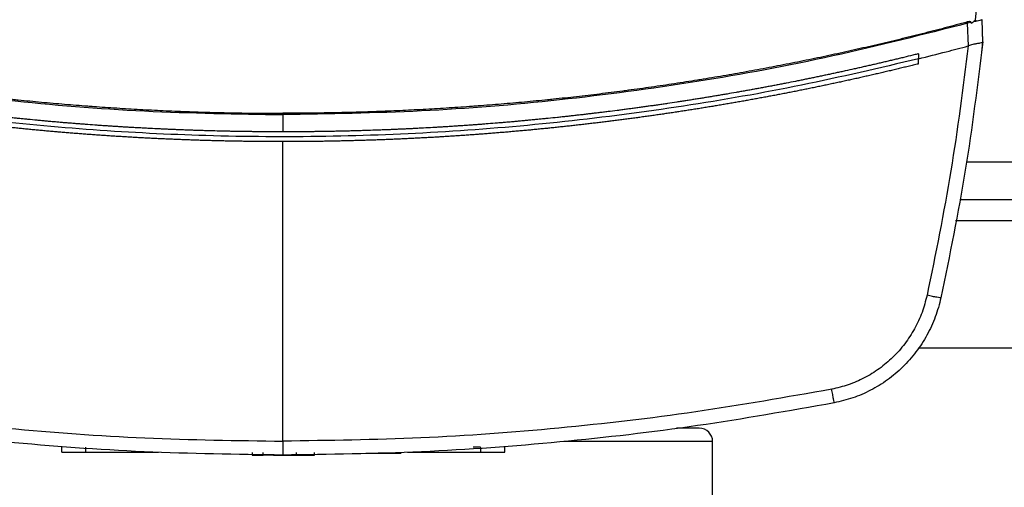
# Model space of a CAD drawing. Extents: x 0.4 to 10.6, y 0.4 to 8.1.
# Drawn here: x 7.1 to 7.5, y 5.5 to 5.6 of the extents above; entities that cross this region are included whole.
import ezdxf

# ---------------------------------------------------------------- set-up
doc = ezdxf.new("R2010")
doc.units = 0
doc.linetypes.add('SLD-SOLID', pattern=[0])
doc.layers.get('0').update_dxf_attribs({"linetype": 'CONTINUOUS'})

msp = doc.modelspace()

# ---------------------------------------------------------------- linework, layer by layer
at = {"color": 7, "linetype": 'SLD-SOLID'}
for p, q in [((7.44129, 5.63355), (7.44241, 5.64462)), ((7.43959, 5.63263), (7.43831, 5.63233)), ((7.4386, 5.6239), (7.43831, 5.63233)), ((7.43959, 5.63263), (7.43967, 5.63219)), ((7.44397, 5.62536), (7.44369, 5.63356)), ((7.44386, 5.6291), (7.44385, 5.6291)), ((7.44399, 5.62536), (7.44386, 5.6291)), ((7.4386, 5.6239), (7.43851, 5.62387)), ((7.44355, 5.62147), (7.44399, 5.62536)), ((7.42001, 5.62096), (7.42001, 5.61908)), ((7.44353, 5.62147), (7.44355, 5.62147)), ((7.42001, 5.61721), (7.42001, 5.61908)), ((7.18356, 5.59834), (7.18356, 5.59193)), ((7.18356, 5.47693), (7.18356, 5.58829)), ((7.43536, 5.56676), (7.56168, 5.56676)), ((7.42012, 5.51164), (7.57692, 5.51164)), ((7.10126, 5.47285), (7.10126, 5.47467)), ((7.11022, 5.47285), (7.11022, 5.47467)), ((7.25711, 5.47467), (7.25432, 5.47467)), ((7.25711, 5.47467), (7.25711, 5.47285)), ((7.26606, 5.47285), (7.26606, 5.47467)), ((7.34343, 5.44777), (7.34343, 5.47677)), ((7.11022, 5.47285), (7.13727, 5.47285)), ((7.13314, 5.47285), (7.13314, 5.47266)), ((7.17209, 5.47266), (7.17209, 5.47175)), ((7.17209, 5.47175), (7.17622, 5.47175)), ((7.17622, 5.47175), (7.17622, 5.47266)), ((7.18675, 5.47175), (7.18846, 5.47175)), ((7.18846, 5.47266), (7.18846, 5.47175)), ((7.19524, 5.47175), (7.19524, 5.47266)), ((7.21442, 5.47248), (7.22577, 5.47248)), ((7.22984, 5.47285), (7.25711, 5.47285)), ((7.23418, 5.47266), (7.23418, 5.47285))]:
    msp.add_line(p, q, dxfattribs=at)
at = {"color": 8, "linetype": 'SLD-SOLID'}
for p, q in [((7.55919, 5.58063), (7.43784, 5.58063)), ((7.56318, 5.55888), (7.43385, 5.55888)), ((7.34343, 5.47677), (7.28807, 5.47677))]:
    msp.add_line(p, q, dxfattribs=at)
at = {"color": 7, "linetype": 'SLD-SOLID'}
msp.add_arc((7.33843, 5.47677), 0.005, 0, 90, dxfattribs=at)
for points, knots in [([(6.9288, 5.63233), (6.94547, 5.62808), (6.97879, 5.61958), (7.02953, 5.61019), (7.08063, 5.60337), (7.13203, 5.59913), (7.16638, 5.5986), (7.18356, 5.59834)], [0, 0, 0, 0, 0.200134, 0.400179, 0.600157, 0.80009, 1, 1, 1, 1]), ([(6.92892, 5.6328), (6.92927, 5.6327), (6.93101, 5.63223), (6.93415, 5.63139), (6.93833, 5.63029), (6.94252, 5.62921), (6.94671, 5.62814), (6.95091, 5.6271), (6.95511, 5.62607), (6.95932, 5.62506), (6.96353, 5.62408), (6.96705, 5.62327), (6.97056, 5.62247), (6.97408, 5.62169), (6.97831, 5.62076), (6.98254, 5.61986), (6.98677, 5.61897), (6.99101, 5.61811), (6.99526, 5.61726), (6.99879, 5.61657), (7.00233, 5.61589), (7.00588, 5.61522), (7.01013, 5.61444), (7.01439, 5.61368), (7.01865, 5.61293), (7.02292, 5.61221), (7.02648, 5.61162), (7.03003, 5.61104), (7.03359, 5.61048), (7.03787, 5.60982), (7.04215, 5.60918), (7.04643, 5.60856), (7.05072, 5.60796), (7.05429, 5.60747), (7.05786, 5.607), (7.06144, 5.60654), (7.06573, 5.606), (7.07003, 5.60549), (7.07432, 5.60499), (7.07862, 5.60451), (7.08221, 5.60413), (7.0858, 5.60376), (7.08938, 5.60341), (7.09369, 5.603), (7.098, 5.6026), (7.10231, 5.60223), (7.10662, 5.60188), (7.11022, 5.6016), (7.11381, 5.60134), (7.11741, 5.60108), (7.12172, 5.6008), (7.12604, 5.60053), (7.13036, 5.60029), (7.13468, 5.60006), (7.139, 5.59985), (7.14261, 5.59969), (7.14621, 5.59955), (7.14981, 5.59941), (7.15413, 5.59927), (7.15846, 5.59915), (7.16278, 5.59905), (7.16711, 5.59897), (7.17072, 5.59891), (7.17432, 5.59887), (7.17836, 5.59884), (7.18168, 5.59883), (7.18356, 5.59883)], [0, 0, 0, 0, 0.004198, 0.02099, 0.037782, 0.054574, 0.071366, 0.088158, 0.10495, 0.121742, 0.138534, 0.155326, 0.163722, 0.180514, 0.197306, 0.214099, 0.230891, 0.247683, 0.264475, 0.281267, 0.289663, 0.306455, 0.323247, 0.340039, 0.356831, 0.373623, 0.390415, 0.398811, 0.415603, 0.432395, 0.449187, 0.465979, 0.482771, 0.499563, 0.507959, 0.524751, 0.541544, 0.558336, 0.575127, 0.59192, 0.608712, 0.617108, 0.6339, 0.650692, 0.667484, 0.684276, 0.701068, 0.71786, 0.726256, 0.743048, 0.75984, 0.776632, 0.793424, 0.810216, 0.827008, 0.8438, 0.852196, 0.868988, 0.88578, 0.902573, 0.919364, 0.936157, 0.952948, 0.961345, 0.978137, 1, 1, 1, 1]), ([(7.43819, 5.6328), (7.43784, 5.6327), (7.4361, 5.63223), (7.43297, 5.63139), (7.42879, 5.63029), (7.4246, 5.62921), (7.4204, 5.62814), (7.41621, 5.6271), (7.412, 5.62607), (7.40779, 5.62506), (7.40358, 5.62408), (7.40007, 5.62327), (7.39655, 5.62247), (7.39303, 5.62169), (7.38881, 5.62076), (7.38458, 5.61986), (7.38034, 5.61897), (7.3761, 5.61811), (7.37186, 5.61726), (7.36832, 5.61657), (7.36478, 5.61589), (7.36124, 5.61522), (7.35698, 5.61444), (7.35273, 5.61368), (7.34846, 5.61293), (7.3442, 5.61221), (7.34064, 5.61162), (7.33708, 5.61104), (7.33352, 5.61048), (7.32925, 5.60982), (7.32497, 5.60918), (7.32069, 5.60856), (7.3164, 5.60796), (7.31283, 5.60747), (7.30925, 5.607), (7.30568, 5.60654), (7.30139, 5.606), (7.29709, 5.60549), (7.29279, 5.60499), (7.28849, 5.60451), (7.28491, 5.60413), (7.28132, 5.60376), (7.27773, 5.60341), (7.27343, 5.603), (7.26912, 5.6026), (7.26481, 5.60223), (7.2605, 5.60188), (7.2569, 5.6016), (7.25331, 5.60134), (7.24971, 5.60108), (7.24539, 5.6008), (7.24107, 5.60053), (7.23675, 5.60029), (7.23243, 5.60006), (7.22811, 5.59985), (7.22451, 5.59969), (7.22091, 5.59955), (7.21731, 5.59941), (7.21298, 5.59927), (7.20866, 5.59915), (7.20433, 5.59905), (7.20001, 5.59897), (7.1964, 5.59891), (7.1928, 5.59887), (7.18876, 5.59884), (7.18544, 5.59883), (7.18356, 5.59883)], [0, 0, 0, 0, 0.004198, 0.02099, 0.037782, 0.054574, 0.071366, 0.088158, 0.10495, 0.121742, 0.138534, 0.155326, 0.163722, 0.180514, 0.197306, 0.214099, 0.230891, 0.247683, 0.264475, 0.281267, 0.289663, 0.306455, 0.323247, 0.340039, 0.356831, 0.373623, 0.390415, 0.398811, 0.415603, 0.432395, 0.449187, 0.465979, 0.482771, 0.499563, 0.507959, 0.524751, 0.541543, 0.558336, 0.575127, 0.59192, 0.608712, 0.617108, 0.6339, 0.650692, 0.667484, 0.684276, 0.701068, 0.71786, 0.726256, 0.743048, 0.75984, 0.776632, 0.793424, 0.810216, 0.827008, 0.8438, 0.852196, 0.868988, 0.88578, 0.902572, 0.919364, 0.936157, 0.952948, 0.961344, 0.978137, 1, 1, 1, 1]), ([(7.43831, 5.63233), (7.42165, 5.62808), (7.38833, 5.61958), (7.33759, 5.61019), (7.28649, 5.60337), (7.23509, 5.59913), (7.20073, 5.5986), (7.18356, 5.59834)], [0, 0, 0, 0, 0.200134, 0.400179, 0.600157, 0.80009, 1, 1, 1, 1]), ([(7.43959, 5.63263), (7.43959, 5.63265), (7.43957, 5.63271), (7.43951, 5.63278), (7.43937, 5.63286), (7.43914, 5.63291), (7.43873, 5.63292), (7.4384, 5.63284), (7.43819, 5.6328)], [0, 0, 0, 0, 0.0523963, 0.1045161, 0.1900116, 0.3499814, 0.5715996, 1, 1, 1, 1]), ([(7.43831, 5.63233), (7.43829, 5.63241), (7.43825, 5.63258), (7.43821, 5.63272), (7.43819, 5.6328)], [0, 0, 0, 0, 0.5041, 1, 1, 1, 1]), ([(7.44129, 5.63355), (7.44108, 5.63334), (7.44073, 5.63299), (7.44018, 5.63254), (7.43984, 5.6323), (7.43967, 5.63219)], [0, 0, 0, 0, 0.419839, 0.70924, 1, 1, 1, 1]), ([(7.44369, 5.63356), (7.44365, 5.63355), (7.44356, 5.63354), (7.44286, 5.63338), (7.44186, 5.63315), (7.44099, 5.63295), (7.44055, 5.63285)], [0, 0, 0, 0, 0.24512, 0.492493, 0.743991, 1, 1, 1, 1]), ([(7.42001, 5.61908), (7.42347, 5.61995), (7.42965, 5.6215), (7.4358, 5.62315), (7.43851, 5.62387)], [0, 0, 0, 0, 0.559982, 1, 1, 1, 1]), ([(7.43851, 5.62387), (7.43656, 5.60836), (7.43265, 5.57725), (7.42637, 5.54654), (7.42322, 5.53114)], [0, 0, 0, 0, 0.498737, 1, 1, 1, 1]), ([(7.44397, 5.62536), (7.442, 5.60945), (7.43805, 5.57754), (7.43162, 5.54604), (7.4284, 5.53024)], [0, 0, 0, 0, 0.498709, 1, 1, 1, 1]), ([(7.44397, 5.62535), (7.44391, 5.62526), (7.44378, 5.62507), (7.44294, 5.62487), (7.44196, 5.62472), (7.44077, 5.62452), (7.43969, 5.62433), (7.43886, 5.62401), (7.4386, 5.6239)], [0, 0, 0, 0, 0.19341, 0.386589, 0.587506, 0.672342, 0.895634, 1, 1, 1, 1]), ([(7.18356, 5.59193), (7.18341, 5.59193), (7.1827, 5.59193), (7.18083, 5.59193), (7.17854, 5.59194), (7.17625, 5.59196), (7.17453, 5.59197), (7.17281, 5.59199), (7.17109, 5.59201), (7.16937, 5.59203), (7.16765, 5.59206), (7.16593, 5.59209), (7.1642, 5.59212), (7.16248, 5.59216), (7.16076, 5.5922), (7.15847, 5.59225), (7.15618, 5.59231), (7.15389, 5.59238), (7.15217, 5.59243), (7.15045, 5.59249), (7.14873, 5.59255), (7.14701, 5.59261), (7.14529, 5.59268), (7.14357, 5.59275), (7.14185, 5.59282), (7.14013, 5.5929), (7.13841, 5.59297), (7.13612, 5.59308), (7.13383, 5.5932), (7.13154, 5.59332), (7.12982, 5.59341), (7.1281, 5.5935), (7.12639, 5.5936), (7.12467, 5.59371), (7.12295, 5.59381), (7.12124, 5.59392), (7.11952, 5.59403), (7.1178, 5.59414), (7.11609, 5.59426), (7.1138, 5.59442), (7.11151, 5.59459), (7.10922, 5.59476), (7.10751, 5.59489), (7.10579, 5.59503), (7.10408, 5.59517), (7.10236, 5.59531), (7.10065, 5.59545), (7.09893, 5.5956), (7.09722, 5.59575), (7.09551, 5.5959), (7.09379, 5.59606), (7.09151, 5.59627), (7.08923, 5.59649), (7.08694, 5.59672), (7.08523, 5.59689), (7.08352, 5.59706), (7.08181, 5.59724), (7.0801, 5.59742), (7.07839, 5.59761), (7.07668, 5.59779), (7.07497, 5.59798), (7.07326, 5.59817), (7.07155, 5.59837), (7.06927, 5.59863), (7.06699, 5.59891), (7.06471, 5.59918), (7.06301, 5.59939), (7.0613, 5.59961), (7.05959, 5.59982), (7.05789, 5.60004), (7.05618, 5.60027), (7.05448, 5.60049), (7.05277, 5.60072), (7.05107, 5.60095), (7.04936, 5.60119), (7.04709, 5.6015), (7.04482, 5.60183), (7.04255, 5.60216), (7.04085, 5.60241), (7.03914, 5.60266), (7.03744, 5.60291), (7.03574, 5.60317), (7.03404, 5.60343), (7.03234, 5.6037), (7.03064, 5.60397), (7.02894, 5.60424), (7.02668, 5.6046), (7.02442, 5.60497), (7.02215, 5.60535), (7.02046, 5.60563), (7.01876, 5.60592), (7.01706, 5.60621), (7.01537, 5.60651), (7.01367, 5.60681), (7.01198, 5.60711), (7.01029, 5.60741), (7.00859, 5.60772), (7.0069, 5.60803), (7.00465, 5.60844), (7.00239, 5.60886), (7.00014, 5.60929), (6.99845, 5.60962), (6.99676, 5.60994), (6.99507, 5.61027), (6.99338, 5.61061), (6.9917, 5.61094), (6.99001, 5.61128), (6.98832, 5.61163), (6.98664, 5.61197), (6.98495, 5.61232), (6.98271, 5.61279), (6.98046, 5.61326), (6.97822, 5.61374), (6.97654, 5.6141), (6.97486, 5.61447), (6.97318, 5.61484), (6.9715, 5.61521), (6.96982, 5.61558), (6.96814, 5.61596), (6.96646, 5.61634), (6.96478, 5.61672), (6.96311, 5.61711), (6.96087, 5.61763), (6.95864, 5.61815), (6.95641, 5.61868), (6.95474, 5.61909), (6.95306, 5.61949), (6.95139, 5.6199), (6.9494, 5.62038), (6.94797, 5.62074), (6.9471, 5.62096)], [0, 0, 0, 0, 0.0018008, 0.0090046, 0.0234118, 0.0306155, 0.037819, 0.0450227, 0.0522265, 0.05943, 0.0666336, 0.0738372, 0.0810411, 0.0882447, 0.0954483, 0.102652, 0.1170591, 0.1242628, 0.1314664, 0.1386702, 0.1458737, 0.1530774, 0.160281, 0.1674847, 0.1746884, 0.1818921, 0.1890957, 0.1962993, 0.2107065, 0.2179101, 0.2251139, 0.2323176, 0.2395211, 0.2467248, 0.2539283, 0.2611321, 0.2683358, 0.2755395, 0.2827431, 0.2899468, 0.304354, 0.3115575, 0.3187613, 0.3259648, 0.3331686, 0.3403722, 0.3475759, 0.3547794, 0.361983, 0.3691868, 0.3763905, 0.3835941, 0.3980012, 0.405205, 0.4124086, 0.4196123, 0.426816, 0.4340195, 0.4412232, 0.448427, 0.4556304, 0.4628341, 0.4700377, 0.4772415, 0.4916487, 0.4988523, 0.506056, 0.5132596, 0.5204633, 0.5276668, 0.5348705, 0.5420742, 0.5492778, 0.5564816, 0.5636852, 0.5708888, 0.5852961, 0.5924999, 0.5997033, 0.6069071, 0.6141107, 0.6213143, 0.6285179, 0.6357217, 0.6429252, 0.650129, 0.6573326, 0.67174, 0.6789436, 0.686147, 0.6933509, 0.7005544, 0.7077581, 0.7149616, 0.7221653, 0.729369, 0.7365727, 0.7437762, 0.7509799, 0.7653872, 0.7725909, 0.7797946, 0.7869982, 0.7942017, 0.8014055, 0.808609, 0.8158126, 0.8230165, 0.8302199, 0.8374237, 0.8446274, 0.8590346, 0.8662382, 0.8734418, 0.8806457, 0.8878492, 0.8950528, 0.9022564, 0.9094601, 0.9166637, 0.9238673, 0.9310711, 0.9382747, 0.9526819, 0.9598856, 0.9670894, 0.9742929, 0.9814967, 0.9887003, 1, 1, 1, 1]), ([(7.42001, 5.62096), (7.41988, 5.62092), (7.41918, 5.62075), (7.41737, 5.6203), (7.41514, 5.61975), (7.41291, 5.61921), (7.41123, 5.61881), (7.40955, 5.61841), (7.40788, 5.61801), (7.4062, 5.61762), (7.40452, 5.61723), (7.40285, 5.61684), (7.40117, 5.61646), (7.39949, 5.61608), (7.39781, 5.6157), (7.39557, 5.6152), (7.39332, 5.6147), (7.39108, 5.61421), (7.3894, 5.61385), (7.38771, 5.61349), (7.38603, 5.61313), (7.38434, 5.61277), (7.38266, 5.61242), (7.38097, 5.61207), (7.37928, 5.61172), (7.37759, 5.61138), (7.37591, 5.61104), (7.37365, 5.61059), (7.3714, 5.61015), (7.36915, 5.60971), (7.36745, 5.60938), (7.36576, 5.60906), (7.36407, 5.60874), (7.36238, 5.60843), (7.36068, 5.60811), (7.35899, 5.6078), (7.35729, 5.60749), (7.3556, 5.60719), (7.3539, 5.60689), (7.35164, 5.60649), (7.34938, 5.6061), (7.34711, 5.60571), (7.34542, 5.60542), (7.34372, 5.60514), (7.34202, 5.60486), (7.34032, 5.60458), (7.33862, 5.60431), (7.33692, 5.60404), (7.33521, 5.60377), (7.33351, 5.6035), (7.33181, 5.60324), (7.32954, 5.60289), (7.32727, 5.60255), (7.325, 5.60222), (7.32329, 5.60197), (7.32159, 5.60173), (7.31988, 5.60148), (7.31818, 5.60125), (7.31647, 5.60101), (7.31476, 5.60078), (7.31306, 5.60055), (7.31135, 5.60032), (7.30964, 5.6001), (7.30736, 5.5998), (7.30508, 5.59951), (7.3028, 5.59923), (7.30109, 5.59902), (7.29938, 5.59882), (7.29767, 5.59862), (7.29596, 5.59842), (7.29425, 5.59822), (7.29254, 5.59803), (7.29083, 5.59783), (7.28912, 5.59765), (7.2874, 5.59746), (7.28512, 5.59722), (7.28284, 5.59698), (7.28055, 5.59675), (7.27884, 5.59659), (7.27712, 5.59642), (7.27541, 5.59626), (7.27369, 5.5961), (7.27198, 5.59594), (7.27026, 5.59578), (7.26855, 5.59563), (7.26683, 5.59548), (7.26511, 5.59534), (7.26282, 5.59515), (7.26054, 5.59497), (7.25825, 5.59479), (7.25653, 5.59466), (7.25481, 5.59453), (7.25309, 5.59441), (7.25137, 5.59429), (7.24966, 5.59417), (7.24794, 5.59405), (7.24622, 5.59394), (7.2445, 5.59383), (7.24278, 5.59373), (7.24106, 5.59362), (7.23877, 5.59349), (7.23647, 5.59336), (7.23418, 5.59324), (7.23246, 5.59315), (7.23074, 5.59307), (7.22902, 5.59299), (7.2273, 5.59291), (7.22558, 5.59283), (7.22386, 5.59276), (7.22214, 5.59269), (7.22042, 5.59263), (7.21869, 5.59256), (7.2164, 5.59248), (7.2141, 5.59241), (7.21181, 5.59234), (7.21009, 5.59229), (7.20836, 5.59224), (7.20664, 5.5922), (7.20492, 5.59216), (7.2032, 5.59213), (7.20148, 5.59209), (7.19975, 5.59206), (7.19803, 5.59204), (7.19631, 5.59201), (7.19401, 5.59199), (7.19172, 5.59196), (7.18942, 5.59195), (7.1877, 5.59194), (7.18574, 5.59193), (7.18436, 5.59193), (7.18356, 5.59193)], [0, 0, 0, 0, 0.001803, 0.009015, 0.02344, 0.030652, 0.037864, 0.045077, 0.052289, 0.059501, 0.066713, 0.073925, 0.081138, 0.08835, 0.095562, 0.102774, 0.117199, 0.124411, 0.131623, 0.138835, 0.146048, 0.15326, 0.160472, 0.167684, 0.174897, 0.182109, 0.189321, 0.196533, 0.210958, 0.21817, 0.225382, 0.232595, 0.239807, 0.247019, 0.254231, 0.261444, 0.268656, 0.275868, 0.28308, 0.290292, 0.304717, 0.311929, 0.319141, 0.326354, 0.333566, 0.340778, 0.34799, 0.355203, 0.362415, 0.369627, 0.376839, 0.384051, 0.398476, 0.405688, 0.4129, 0.420113, 0.427325, 0.434537, 0.441749, 0.448962, 0.456174, 0.463386, 0.470598, 0.47781, 0.492235, 0.499447, 0.506659, 0.513872, 0.521084, 0.528296, 0.535508, 0.542721, 0.549933, 0.557145, 0.564357, 0.57157, 0.585994, 0.593206, 0.600418, 0.607631, 0.614843, 0.622055, 0.629267, 0.63648, 0.643692, 0.650904, 0.658116, 0.665328, 0.679753, 0.686965, 0.694177, 0.70139, 0.708602, 0.715814, 0.723026, 0.730239, 0.737451, 0.744663, 0.751875, 0.759088, 0.7663, 0.780724, 0.787936, 0.795149, 0.802361, 0.809573, 0.816786, 0.823998, 0.83121, 0.838422, 0.845634, 0.852847, 0.860059, 0.874483, 0.881696, 0.888908, 0.89612, 0.903332, 0.910545, 0.917757, 0.924969, 0.932181, 0.939394, 0.946606, 0.953818, 0.968242, 0.975455, 0.982667, 0.989879, 1, 1, 1, 1]), ([(7.42001, 5.61908), (7.40554, 5.61568), (7.3766, 5.60889), (7.33265, 5.60121), (7.28845, 5.5954), (7.24402, 5.59164), (7.19948, 5.5899), (7.15575, 5.59018), (7.11293, 5.59236), (7.07108, 5.59628), (7.02943, 5.60203), (6.98803, 5.60944), (6.96075, 5.61587), (6.9471, 5.61908)], [0, 0, 0, 0, 0.093376, 0.186726, 0.280055, 0.373369, 0.466675, 0.559979, 0.647956, 0.735941, 0.82394, 0.911958, 1, 1, 1, 1]), ([(7.18356, 5.58829), (7.1834, 5.58829), (7.18258, 5.58829), (7.18111, 5.58829), (7.17915, 5.5883), (7.1772, 5.58831), (7.17524, 5.58832), (7.17328, 5.58834), (7.17132, 5.58836), (7.16937, 5.58839), (7.16741, 5.58842), (7.16545, 5.58846), (7.16349, 5.58849), (7.16154, 5.58854), (7.15958, 5.58858), (7.15762, 5.58863), (7.15599, 5.58868), (7.15436, 5.58872), (7.15273, 5.58877), (7.15077, 5.58884), (7.14882, 5.5889), (7.14686, 5.58897), (7.1449, 5.58905), (7.14295, 5.58913), (7.14099, 5.58921), (7.13904, 5.5893), (7.13708, 5.58939), (7.13545, 5.58947), (7.13382, 5.58955), (7.13219, 5.58963), (7.13024, 5.58974), (7.12828, 5.58985), (7.12633, 5.58996), (7.12437, 5.59008), (7.12242, 5.5902), (7.12047, 5.59032), (7.11851, 5.59045), (7.11656, 5.59058), (7.11493, 5.59069), (7.1133, 5.59081), (7.11168, 5.59093), (7.10972, 5.59107), (7.10777, 5.59122), (7.10582, 5.59137), (7.10387, 5.59153), (7.10192, 5.59169), (7.09997, 5.59186), (7.09802, 5.59203), (7.09639, 5.59217), (7.09477, 5.59232), (7.09314, 5.59246), (7.09119, 5.59265), (7.08924, 5.59283), (7.0873, 5.59302), (7.08535, 5.59322), (7.0834, 5.59342), (7.08145, 5.59362), (7.07951, 5.59382), (7.07756, 5.59403), (7.07594, 5.59421), (7.07432, 5.59439), (7.07269, 5.59457), (7.07075, 5.5948), (7.06881, 5.59502), (7.06686, 5.59525), (7.06492, 5.59549), (7.06297, 5.59573), (7.06103, 5.59597), (7.05909, 5.59622), (7.05747, 5.59643), (7.05585, 5.59664), (7.05424, 5.59685), (7.0523, 5.59711), (7.05036, 5.59737), (7.04842, 5.59764), (7.04648, 5.59791), (7.04454, 5.59819), (7.0426, 5.59847), (7.04066, 5.59875), (7.03873, 5.59904), (7.03711, 5.59928), (7.0355, 5.59953), (7.03389, 5.59977), (7.03195, 5.60007), (7.03002, 5.60038), (7.02809, 5.60069), (7.02615, 5.601), (7.02422, 5.60132), (7.02229, 5.60163), (7.02036, 5.60196), (7.01843, 5.60229), (7.01682, 5.60256), (7.01522, 5.60284), (7.01361, 5.60312), (7.01168, 5.60346), (7.00975, 5.60381), (7.00783, 5.60416), (7.0059, 5.60451), (7.00398, 5.60487), (7.00205, 5.60523), (7.00013, 5.60559), (6.99853, 5.6059), (6.99692, 5.60621), (6.99532, 5.60652), (6.9934, 5.60689), (6.99148, 5.60728), (6.98956, 5.60766), (6.98764, 5.60805), (6.98573, 5.60844), (6.98381, 5.60884), (6.98189, 5.60924), (6.97998, 5.60964), (6.97838, 5.60998), (6.97679, 5.61033), (6.97519, 5.61067), (6.97328, 5.61109), (6.97137, 5.61151), (6.96946, 5.61193), (6.96755, 5.61236), (6.96564, 5.6128), (6.96373, 5.61323), (6.96182, 5.61367), (6.95991, 5.61412), (6.95832, 5.61449), (6.95674, 5.61487), (6.95515, 5.61524), (6.95325, 5.6157), (6.95128, 5.61618), (6.94924, 5.61668), (6.94784, 5.61703), (6.94713, 5.6172)], [0, 0, 0, 0, 0.00205, 0.010249, 0.018448, 0.026647, 0.034846, 0.043045, 0.051244, 0.059443, 0.067643, 0.075842, 0.084041, 0.09224, 0.100439, 0.108638, 0.116837, 0.120937, 0.129136, 0.137335, 0.145534, 0.153733, 0.161932, 0.170131, 0.178331, 0.18653, 0.194729, 0.202928, 0.207027, 0.215226, 0.223426, 0.231625, 0.239824, 0.248023, 0.256222, 0.264421, 0.27262, 0.280819, 0.289019, 0.293118, 0.301317, 0.309516, 0.317715, 0.325914, 0.334113, 0.342313, 0.350512, 0.358711, 0.36691, 0.371009, 0.379209, 0.387408, 0.395607, 0.403806, 0.412005, 0.420204, 0.428403, 0.436602, 0.444801, 0.453, 0.4571, 0.465299, 0.473498, 0.481697, 0.489897, 0.498095, 0.506295, 0.514494, 0.522693, 0.530892, 0.534992, 0.543191, 0.55139, 0.559589, 0.567788, 0.575987, 0.584186, 0.592385, 0.600584, 0.608784, 0.616983, 0.621082, 0.629281, 0.63748, 0.645679, 0.653879, 0.662078, 0.670277, 0.678476, 0.686675, 0.694874, 0.703073, 0.707173, 0.715372, 0.723571, 0.73177, 0.739969, 0.748168, 0.756367, 0.764567, 0.772766, 0.780965, 0.785064, 0.793263, 0.801462, 0.809662, 0.817861, 0.82606, 0.834259, 0.842458, 0.850657, 0.858856, 0.867055, 0.871155, 0.879354, 0.887553, 0.895752, 0.903951, 0.91215, 0.920349, 0.928548, 0.936748, 0.944947, 0.953146, 0.957245, 0.965444, 0.973644, 0.981843, 0.990921, 1, 1, 1, 1]), ([(7.42001, 5.61721), (7.41986, 5.61717), (7.41907, 5.61697), (7.41764, 5.61662), (7.41574, 5.61616), (7.41384, 5.6157), (7.41194, 5.61524), (7.41004, 5.61479), (7.40814, 5.61434), (7.40624, 5.61389), (7.40433, 5.61345), (7.40243, 5.61301), (7.40052, 5.61258), (7.39861, 5.61215), (7.3967, 5.61172), (7.3948, 5.6113), (7.39289, 5.61088), (7.39129, 5.61053), (7.3897, 5.61019), (7.38811, 5.60985), (7.3862, 5.60944), (7.38428, 5.60904), (7.38237, 5.60864), (7.38045, 5.60825), (7.37854, 5.60786), (7.37662, 5.60747), (7.37471, 5.60709), (7.37279, 5.60671), (7.37119, 5.6064), (7.36959, 5.60609), (7.36799, 5.60578), (7.36607, 5.60542), (7.36415, 5.60505), (7.36223, 5.6047), (7.3603, 5.60434), (7.35838, 5.60399), (7.35646, 5.60365), (7.35453, 5.6033), (7.35261, 5.60296), (7.351, 5.60268), (7.3494, 5.60241), (7.34779, 5.60213), (7.34586, 5.60181), (7.34393, 5.60149), (7.34201, 5.60117), (7.34008, 5.60086), (7.33815, 5.60055), (7.33621, 5.60024), (7.33428, 5.59994), (7.33235, 5.59964), (7.33074, 5.59939), (7.32913, 5.59915), (7.32752, 5.59891), (7.32558, 5.59862), (7.32365, 5.59834), (7.32172, 5.59807), (7.31978, 5.59779), (7.31784, 5.59752), (7.31591, 5.59726), (7.31397, 5.597), (7.31203, 5.59674), (7.31042, 5.59653), (7.3088, 5.59632), (7.30718, 5.59611), (7.30524, 5.59587), (7.3033, 5.59563), (7.30136, 5.59539), (7.29942, 5.59516), (7.29748, 5.59493), (7.29554, 5.5947), (7.2936, 5.59448), (7.29165, 5.59426), (7.29004, 5.59408), (7.28842, 5.59391), (7.2868, 5.59374), (7.28485, 5.59353), (7.28291, 5.59333), (7.28096, 5.59314), (7.27902, 5.59294), (7.27707, 5.59276), (7.27512, 5.59257), (7.27318, 5.59239), (7.27123, 5.59221), (7.26961, 5.59207), (7.26799, 5.59193), (7.26636, 5.59179), (7.26441, 5.59163), (7.26247, 5.59147), (7.26052, 5.59131), (7.25857, 5.59116), (7.25662, 5.59101), (7.25467, 5.59087), (7.25272, 5.59073), (7.25077, 5.59059), (7.24914, 5.59048), (7.24752, 5.59038), (7.24589, 5.59027), (7.24394, 5.59015), (7.24199, 5.59003), (7.24004, 5.58992), (7.23809, 5.5898), (7.23613, 5.5897), (7.23418, 5.5896), (7.23223, 5.5895), (7.23028, 5.5894), (7.22865, 5.58933), (7.22702, 5.58925), (7.2254, 5.58918), (7.22344, 5.5891), (7.22149, 5.58902), (7.21953, 5.58895), (7.21758, 5.58888), (7.21563, 5.58881), (7.21367, 5.58875), (7.21172, 5.58869), (7.20977, 5.58864), (7.20814, 5.5886), (7.20651, 5.58856), (7.20488, 5.58852), (7.20292, 5.58848), (7.20097, 5.58844), (7.19902, 5.58841), (7.19706, 5.58838), (7.19511, 5.58836), (7.19315, 5.58833), (7.1912, 5.58832), (7.18957, 5.58831), (7.18794, 5.5883), (7.18604, 5.58829), (7.18448, 5.58829), (7.18356, 5.58829)], [0, 0, 0, 0, 0.002047, 0.010233, 0.018419, 0.026605, 0.034791, 0.042977, 0.051164, 0.05935, 0.067536, 0.075722, 0.083908, 0.092094, 0.100281, 0.108467, 0.116653, 0.124839, 0.128932, 0.137118, 0.145304, 0.153491, 0.161677, 0.169863, 0.178049, 0.186235, 0.194421, 0.202608, 0.210794, 0.214887, 0.223073, 0.231259, 0.239445, 0.247631, 0.255818, 0.264004, 0.27219, 0.280376, 0.288562, 0.296748, 0.300842, 0.309028, 0.317214, 0.3254, 0.333586, 0.341772, 0.349959, 0.358145, 0.366331, 0.374517, 0.382703, 0.386796, 0.394982, 0.403169, 0.411355, 0.419541, 0.427727, 0.435913, 0.444099, 0.452286, 0.460472, 0.468658, 0.472751, 0.480937, 0.489123, 0.497309, 0.505496, 0.513682, 0.521868, 0.530054, 0.53824, 0.546427, 0.554613, 0.558706, 0.566892, 0.575078, 0.583264, 0.59145, 0.599637, 0.607823, 0.616009, 0.624195, 0.632381, 0.640567, 0.64466, 0.652847, 0.661033, 0.669219, 0.677405, 0.685591, 0.693778, 0.701964, 0.71015, 0.718336, 0.726522, 0.730615, 0.738801, 0.746987, 0.755174, 0.76336, 0.771546, 0.779732, 0.787918, 0.796105, 0.804291, 0.812477, 0.81657, 0.824756, 0.832942, 0.841128, 0.849314, 0.857501, 0.865687, 0.873873, 0.882059, 0.890245, 0.898431, 0.902525, 0.910711, 0.918897, 0.927083, 0.935269, 0.943455, 0.951642, 0.959828, 0.968014, 0.9762, 0.980293, 0.988479, 1, 1, 1, 1]), ([(7.18356, 5.59883), (7.18356, 5.59874), (7.18356, 5.59859), (7.18356, 5.59841), (7.18356, 5.59834)], [0, 0, 0, 0, 0.555501, 1, 1, 1, 1]), ([(7.42322, 5.53114), (7.42266, 5.529), (7.42154, 5.52471), (7.41869, 5.51865), (7.41505, 5.51303), (7.41062, 5.50803), (7.40554, 5.50375), (7.39994, 5.50032), (7.39399, 5.49771), (7.38982, 5.49673), (7.38775, 5.49624)], [0, 0, 0, 0, 0.125679, 0.252352, 0.379407, 0.506138, 0.631899, 0.756265, 0.878989, 1, 1, 1, 1]), ([(7.4284, 5.53024), (7.42777, 5.52785), (7.42651, 5.52305), (7.42333, 5.51626), (7.41925, 5.50997), (7.41429, 5.50436), (7.4086, 5.49957), (7.40234, 5.49573), (7.39567, 5.4928), (7.391, 5.4917), (7.38868, 5.49116)], [0, 0, 0, 0, 0.125682, 0.252359, 0.379418, 0.506151, 0.631912, 0.756276, 0.878996, 1, 1, 1, 1]), ([(7.4284, 5.53024), (7.42837, 5.53023), (7.42833, 5.53021), (7.42791, 5.53023), (7.42693, 5.53038), (7.42522, 5.5307), (7.42389, 5.53099), (7.42322, 5.53114)], [0, 0, 0, 0, 0.11976, 0.2404, 0.48573, 0.739756, 1, 1, 1, 1]), ([(6.97937, 5.49624), (6.99621, 5.49326), (7.02991, 5.4873), (7.08094, 5.48143), (7.13218, 5.47762), (7.16643, 5.47716), (7.18356, 5.47693)], [0, 0, 0, 0, 0.249818, 0.499793, 0.749871, 1, 1, 1, 1]), ([(7.38775, 5.49624), (7.3709, 5.49326), (7.3372, 5.4873), (7.28618, 5.48143), (7.23493, 5.47762), (7.20068, 5.47716), (7.18356, 5.47693)], [0, 0, 0, 0, 0.249818, 0.499793, 0.749871, 1, 1, 1, 1]), ([(7.38868, 5.49116), (7.38868, 5.49118), (7.38867, 5.49122), (7.3886, 5.49162), (7.38843, 5.49257), (7.38812, 5.49425), (7.38787, 5.49557), (7.38775, 5.49624)], [0, 0, 0, 0, 0.118918, 0.238822, 0.483453, 0.738052, 1, 1, 1, 1]), ([(7.18356, 5.47175), (7.16635, 5.47199), (7.13195, 5.47245), (7.08047, 5.47627), (7.02921, 5.48217), (6.99536, 5.48816), (6.97844, 5.49116)], [0, 0, 0, 0, 0.25013, 0.500208, 0.750183, 1, 1, 1, 1]), ([(7.38868, 5.49116), (7.37176, 5.48816), (7.3379, 5.48217), (7.28665, 5.47627), (7.23517, 5.47245), (7.20076, 5.47199), (7.18356, 5.47175)], [0, 0, 0, 0, 0.249817, 0.499792, 0.74987, 1, 1, 1, 1]), ([(7.33832, 5.48177), (7.33826, 5.48177), (7.33813, 5.48177), (7.33587, 5.48177), (7.33318, 5.48177), (7.33068, 5.48177), (7.33004, 5.48177)], [0, 0, 0, 0, 0.260619, 0.574637, 0.891995, 1, 1, 1, 1]), ([(7.18356, 5.47693), (7.18356, 5.47625), (7.18356, 5.4749), (7.18356, 5.47319), (7.18356, 5.47222), (7.18356, 5.47181), (7.18356, 5.47177), (7.18356, 5.47175)], [0, 0, 0, 0, 0.262008, 0.516643, 0.761246, 0.881116, 1, 1, 1, 1]), ([(7.10126, 5.47285), (7.10134, 5.47285), (7.10151, 5.47285), (7.10281, 5.47285), (7.10479, 5.47285), (7.10735, 5.47285), (7.10926, 5.47285), (7.11022, 5.47285)], [0, 0, 0, 0, 0.187493, 0.375576, 0.573207, 0.787145, 1, 1, 1, 1]), ([(7.18058, 5.47175), (7.18002, 5.47175), (7.17867, 5.47175), (7.17714, 5.47175), (7.17647, 5.47175), (7.17622, 5.47175)], [0, 0, 0, 0, 0.303514, 0.739227, 1, 1, 1, 1]), ([(7.18008, 5.47175), (7.1801, 5.47175), (7.18012, 5.47175), (7.18034, 5.47175), (7.18067, 5.47175), (7.18128, 5.47175), (7.18228, 5.47175), (7.18366, 5.47175), (7.18505, 5.47175), (7.18605, 5.47175), (7.18666, 5.47175), (7.18699, 5.47175), (7.18721, 5.47175), (7.18723, 5.47175), (7.18724, 5.47175)], [0, 0, 0, 0, 0.0598034, 0.1200223, 0.1811025, 0.2431946, 0.3700955, 0.5000002, 0.6299048, 0.7568057, 0.818995, 0.8799814, 0.9402401, 1, 1, 1, 1]), ([(7.18846, 5.47175), (7.18902, 5.47175), (7.19071, 5.47175), (7.1933, 5.47175), (7.19458, 5.47175), (7.19524, 5.47175)], [0, 0, 0, 0, 0.194494, 0.586793, 1, 1, 1, 1]), ([(7.22577, 5.47248), (7.22599, 5.47248), (7.22643, 5.47248), (7.227, 5.47248), (7.2274, 5.47248), (7.22755, 5.47248), (7.22756, 5.47248), (7.22756, 5.47248)], [0, 0, 0, 0, 0.245693, 0.491788, 0.721912, 0.930959, 1, 1, 1, 1]), ([(7.25711, 5.47285), (7.25821, 5.47285), (7.26041, 5.47285), (7.26327, 5.47285), (7.26525, 5.47285), (7.266, 5.47285), (7.26605, 5.47285), (7.26606, 5.47285)], [0, 0, 0, 0, 0.245279, 0.490987, 0.72019, 0.928172, 1, 1, 1, 1])]:
    msp.add_open_spline(points, degree=3, knots=knots, dxfattribs=at)

doc.saveas('drawing.dxf')
